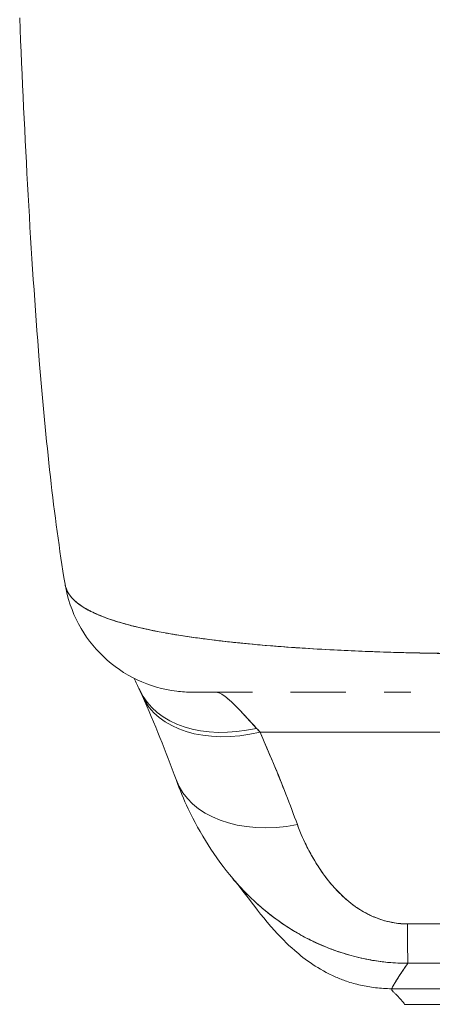
# Model space of a CAD drawing. Units: inches. Extents: x 4 to 229, y 3 to 144.
# Drawn here: x 74 to 75, y 123 to 125 of the extents above; entities that cross this region are included whole.
import ezdxf

# ---------------------------------------------------------------- set-up
doc = ezdxf.new("R2010")
doc.units = ezdxf.units.IN
doc.header["$LTSCALE"] = 13.513514
doc.header["$MEASUREMENT"] = 0
doc.layers.add('Visible (ANSI)', color=7, linetype='Continuous', lineweight=13)

msp = doc.modelspace()

# ---------------------------------------------------------------- linework, layer by layer
at = {"layer": 'Visible (ANSI)'}
for p, q in [((74.579, 123.7939), (74.579, 123.7939)), ((74.3188, 123.6731), (75.3116, 123.6731)), ((75.3116, 123.6731), (74.3188, 123.6731)), ((74.4215, 123.4484), (74.4215, 123.4484)), ((74.5199, 123.281), (75.1105, 123.281)), ((75.1105, 123.281), (74.5199, 123.281)), ((74.5396, 123.2571), (75.0908, 123.2571)), ((75.0908, 123.2571), (74.5396, 123.2571))]:
    msp.add_line(p, q, dxfattribs=at)
for centre, major_axis, ratio, start_param, end_param in [((74.2169, 123.9313), (0, -0.1969), 0.99821, 4.938365, 4.938861), ((74.2169, 123.9313), (0, 0.1969), 0.99821, 1.796772, 1.797268), ((74.2507, 123.9313), (0, -0.1968), 0.993149, 5.12196, 5.122143), ((74.2507, 123.9313), (0, 0.1969), 0.993149, 1.980375, 1.980558), ((74.3135, 123.8205), (-0.1785, -0.0831), 0.683666, 0.000002, 1.262582), ((74.3135, 123.8205), (-0.1785, -0.0831), 0.683666, 0.000002, 1.262582), ((74.3188, 123.8087), (-0.1801, -0.0795), 0.655933, 6.248753, 6.248767), ((74.3188, 123.8087), (-0.1801, -0.0795), 0.655934, 6.283185, 7.571964), ((74.3188, 123.8087), (-0.1801, -0.0795), 0.655934, 6.283185, 7.571962), ((74.2507, 123.9313), (0, -0.1968), 0.993149, 6.280664, 6.283187), ((74.2833, 123.469), (0.0883, -0.2612), 0.477956, 2.291992, 2.3277), ((74.2832, 123.4689), (0.0881, -0.2613), 0.478434, 2.292259, 2.327972), ((74.3758, 123.6674), (-0.1852, -0.0668), 0.666321, 0.000002, 1.334818), ((74.3758, 123.6674), (-0.1852, -0.0668), 0.666321, 0.000002, 1.334818), ((74.5439, 123.5156), (0.0006, -0.1968), 0.002924, 5.472147, 6.180012), ((74.5439, 123.5156), (0.0006, -0.1968), 0.002924, 5.472147, 6.180012), ((74.5395, 124.3089), (0.0001, -1.0517), 0.000027, 0.347009, 0.347011)]:
    msp.add_ellipse(centre, major_axis=major_axis, ratio=ratio, start_param=start_param, end_param=end_param, dxfattribs=at)
for points, knots in [([(74.021, 123.8996), (74.0037, 124.0045), (73.9917, 124.1185), (73.9686, 124.4025), (73.9592, 124.5804), (73.9518, 124.7654)], [0, 0, 0, 0, 1.137397, 1.137397, 2.631287, 2.631287, 2.631287, 2.631287]), ([(74.6421, 123.7932), (74.6296, 123.7934), (74.6156, 123.7935), (74.6009, 123.7936), (74.5886, 123.7938), (74.5757, 123.794), (74.5628, 123.7942), (74.5588, 123.7943), (74.5548, 123.7944), (74.5508, 123.7945), (74.5322, 123.7949), (74.5132, 123.7955), (74.4937, 123.7962), (74.4874, 123.7964), (74.4811, 123.7967), (74.4746, 123.7969), (74.4606, 123.7975), (74.4463, 123.7981), (74.4318, 123.7989), (74.4147, 123.7998), (74.3972, 123.8008), (74.3796, 123.802), (74.3755, 123.8022), (74.3714, 123.8025), (74.3672, 123.8028), (74.3457, 123.8043), (74.324, 123.8061), (74.3027, 123.8081), (74.2957, 123.8087), (74.2888, 123.8094), (74.282, 123.8101), (74.2679, 123.8116), (74.2542, 123.8132), (74.2408, 123.8149), (74.233, 123.8159), (74.2253, 123.8169), (74.2178, 123.818), (74.2089, 123.8192), (74.2002, 123.8205), (74.1918, 123.8219), (74.1892, 123.8223), (74.1866, 123.8228), (74.184, 123.8232), (74.1664, 123.8262), (74.1498, 123.8295), (74.1344, 123.8331), (74.128, 123.8346), (74.1218, 123.8362), (74.1159, 123.8378), (74.108, 123.84), (74.1005, 123.8422), (74.0934, 123.8446), (74.0817, 123.8485), (74.0711, 123.8527), (74.0619, 123.8572), (74.061, 123.8576), (74.0601, 123.8581), (74.0592, 123.8585), (74.0555, 123.8604), (74.0521, 123.8623), (74.0489, 123.8643), (74.0456, 123.8663), (74.0426, 123.8684), (74.0399, 123.8706), (74.0344, 123.875), (74.0301, 123.8796), (74.027, 123.8845), (74.0269, 123.8846), (74.0268, 123.8847), (74.0267, 123.8848), (74.0237, 123.8896), (74.0219, 123.8946), (74.0211, 123.8993), (74.0211, 123.8994), (74.021, 123.8995), (74.021, 123.8996)], [0, 0, 0, 0, 0.060624, 0.060624, 0.060624, 0.1111111, 0.1111111, 0.1111111, 0.1265869, 0.1265869, 0.1265869, 0.1987914, 0.1987914, 0.1987914, 0.2222222, 0.2222222, 0.2222222, 0.273294, 0.273294, 0.273294, 0.3333333, 0.3333333, 0.3333333, 0.3474368, 0.3474368, 0.3474368, 0.4205222, 0.4205222, 0.4205222, 0.4444444, 0.4444444, 0.4444444, 0.4933991, 0.4933991, 0.4933991, 0.5219496, 0.5219496, 0.5219496, 0.5555556, 0.5555556, 0.5555556, 0.5658861, 0.5658861, 0.5658861, 0.6371166, 0.6371166, 0.6371166, 0.6666667, 0.6666667, 0.6666667, 0.7059933, 0.7059933, 0.7059933, 0.7713333, 0.7713333, 0.7713333, 0.7777778, 0.7777778, 0.7777778, 0.804681, 0.804681, 0.804681, 0.8323648, 0.8323648, 0.8323648, 0.8888889, 0.8888889, 0.8888889, 0.8902659, 0.8902659, 0.8902659, 0.9461063, 0.9461063, 0.9461063, 0.9472693, 0.9472693, 0.9472693, 0.9472693]), ([(74.2153, 123.7344), (74.2074, 123.7344), (74.1994, 123.7349), (74.1707, 123.7384), (74.1501, 123.7443), (74.1123, 123.7622), (74.0946, 123.7743), (74.0644, 123.8032), (74.0514, 123.8202), (74.0316, 123.8575), (74.0246, 123.8782), (74.0211, 123.8992)], [0, 0, 0, 0, 0.0606795, 0.0606795, 0.2199974, 0.2199974, 0.3793193, 0.3793193, 0.5385339, 0.5385339, 0.7007379, 0.7007379, 0.7007379, 0.7007379]), ([(74.0211, 123.8991), (74.0212, 123.8986), (74.0213, 123.898), (74.0214, 123.8975), (74.022, 123.8947), (74.0229, 123.8921), (74.0242, 123.8894), (74.0252, 123.8873), (74.0264, 123.8852), (74.0278, 123.8832), (74.0284, 123.8825), (74.0289, 123.8817), (74.0295, 123.881), (74.0319, 123.8779), (74.0348, 123.875), (74.0381, 123.8722), (74.0418, 123.8691), (74.046, 123.8661), (74.0508, 123.8632), (74.0531, 123.8618), (74.0555, 123.8605), (74.058, 123.8592), (74.0614, 123.8574), (74.0651, 123.8556), (74.069, 123.8538), (74.0767, 123.8505), (74.0851, 123.8473), (74.0943, 123.8442), (74.0989, 123.8427), (74.1037, 123.8412), (74.1087, 123.8398), (74.1151, 123.838), (74.1217, 123.8362), (74.1286, 123.8345), (74.1427, 123.8311), (74.1578, 123.8279), (74.1738, 123.825), (74.1746, 123.8249), (74.1753, 123.8247), (74.1761, 123.8246), (74.1921, 123.8217), (74.209, 123.8191), (74.2266, 123.8167), (74.2363, 123.8154), (74.2462, 123.8142), (74.2564, 123.813), (74.2646, 123.812), (74.273, 123.8111), (74.2815, 123.8102), (74.2991, 123.8084), (74.3173, 123.8067), (74.3358, 123.8052), (74.3392, 123.8049), (74.3426, 123.8046), (74.3461, 123.8044), (74.3599, 123.8033), (74.374, 123.8023), (74.3882, 123.8014), (74.4046, 123.8003), (74.4213, 123.7994), (74.4381, 123.7986), (74.4394, 123.7985), (74.4406, 123.7984), (74.4419, 123.7984), (74.4563, 123.7977), (74.4708, 123.7971), (74.4853, 123.7965), (74.5, 123.796), (74.5147, 123.7955), (74.5295, 123.795), (74.5334, 123.7949), (74.5374, 123.7948), (74.5413, 123.7947), (74.551, 123.7945), (74.5606, 123.7943), (74.5703, 123.7941), (74.5829, 123.7938), (74.5954, 123.7936), (74.6079, 123.7935), (74.6194, 123.7934), (74.6308, 123.7933), (74.6421, 123.7932)], [0.0479989, 0.0479989, 0.0479989, 0.0479989, 0.0540743, 0.0540743, 0.0540743, 0.0856527, 0.0856527, 0.0856527, 0.1111111, 0.1111111, 0.1111111, 0.1205644, 0.1205644, 0.1205644, 0.1591176, 0.1591176, 0.1591176, 0.202025, 0.202025, 0.202025, 0.2222222, 0.2222222, 0.2222222, 0.25045, 0.25045, 0.25045, 0.305586, 0.305586, 0.305586, 0.3333333, 0.3333333, 0.3333333, 0.3688988, 0.3688988, 0.3688988, 0.4411046, 0.4411046, 0.4411046, 0.4444444, 0.4444444, 0.4444444, 0.5160884, 0.5160884, 0.5160884, 0.5555556, 0.5555556, 0.5555556, 0.5876754, 0.5876754, 0.5876754, 0.6544159, 0.6544159, 0.6544159, 0.6666667, 0.6666667, 0.6666667, 0.7161429, 0.7161429, 0.7161429, 0.7734695, 0.7734695, 0.7734695, 0.7777778, 0.7777778, 0.7777778, 0.8266877, 0.8266877, 0.8266877, 0.8758248, 0.8758248, 0.8758248, 0.8888889, 0.8888889, 0.8888889, 0.9207769, 0.9207769, 0.9207769, 0.9621735, 0.9621735, 0.9621735, 1, 1, 1, 1]), ([(74.3074, 123.7344), (74.2984, 123.7344), (74.2901, 123.7344), (74.2825, 123.7344), (74.274, 123.7344), (74.2664, 123.7344), (74.2596, 123.7344), (74.2534, 123.7344), (74.2479, 123.7344), (74.2431, 123.7344), (74.2387, 123.7344), (74.2349, 123.7344), (74.2316, 123.7344), (74.2315, 123.7344), (74.2315, 123.7344), (74.2315, 123.7344), (74.2285, 123.7344), (74.226, 123.7344), (74.2238, 123.7344), (74.2219, 123.7344), (74.2202, 123.7344), (74.219, 123.7344), (74.2178, 123.7344), (74.2169, 123.7344), (74.2163, 123.7344), (74.2158, 123.7344), (74.2154, 123.7344), (74.2153, 123.7344), (74.2153, 123.7344), (74.2153, 123.7344), (74.2153, 123.7344)], [0.5, 0.5, 0.5, 0.5, 0.5616244, 0.5616244, 0.5616244, 0.6303809, 0.6303809, 0.6303809, 0.6927574, 0.6927574, 0.6927574, 0.7493807, 0.7493807, 0.7493807, 0.75, 0.75, 0.75, 0.8009688, 0.8009688, 0.8009688, 0.8481994, 0.8481994, 0.8481994, 0.8914857, 0.8914857, 0.8914857, 0.9311058, 0.9311058, 0.9311058, 0.939143, 0.939143, 0.939143, 0.939143]), ([(74.3074, 123.7344), (74.3027, 123.7344), (74.2981, 123.7344), (74.2936, 123.7344), (74.2761, 123.7344), (74.2608, 123.7344), (74.2484, 123.7344), (74.2359, 123.7344), (74.2264, 123.7344), (74.221, 123.7344), (74.2174, 123.7344), (74.2156, 123.7344), (74.2156, 123.7344)], [0.5931405, 0.5931405, 0.5931405, 0.5931405, 0.625, 0.625, 0.625, 0.75, 0.75, 0.75, 0.875, 0.875, 0.875, 0.9586542, 0.9586542, 0.9586542, 0.9586542]), ([(74.2507, 123.7344), (74.2515, 123.7344), (74.2523, 123.7343), (74.2531, 123.7342), (74.2553, 123.7337), (74.2576, 123.7328), (74.2602, 123.7313), (74.2624, 123.73), (74.2649, 123.7283), (74.2675, 123.7263), (74.2697, 123.7244), (74.2722, 123.7223), (74.2747, 123.72), (74.277, 123.7179), (74.2793, 123.7155), (74.2818, 123.713), (74.284, 123.7108), (74.2863, 123.7084), (74.2887, 123.7059), (74.2908, 123.7037), (74.293, 123.7013), (74.2953, 123.6988), (74.2973, 123.6966), (74.2995, 123.6942), (74.3017, 123.6918), (74.3037, 123.6896), (74.3058, 123.6873), (74.308, 123.685), (74.3098, 123.683), (74.3116, 123.681), (74.3135, 123.679)], [0, 0, 0, 0, 0.063513, 0.063513, 0.063513, 0.222312, 0.222312, 0.222312, 0.363, 0.363, 0.363, 0.4873, 0.4873, 0.4873, 0.597282, 0.597282, 0.597282, 0.695064, 0.695064, 0.695064, 0.782876, 0.782876, 0.782876, 0.863021, 0.863021, 0.863021, 0.937815, 0.937815, 0.937815, 1, 1, 1, 1]), ([(74.2507, 123.7344), (74.2546, 123.7344), (74.2595, 123.7322), (74.2653, 123.7279), (74.2711, 123.7236), (74.2779, 123.7171), (74.2859, 123.7088), (74.2939, 123.7006), (74.3031, 123.6905), (74.3135, 123.679)], [0, 0, 0, 0, 0.333333, 0.333333, 0.333333, 0.666667, 0.666667, 0.666667, 1, 1, 1, 1]), ([(74.4498, 123.7344), (74.4393, 123.7344), (74.429, 123.7344), (74.4188, 123.7344), (74.4003, 123.7344), (74.3824, 123.7344), (74.3653, 123.7344)], [0.3206778, 0.3206778, 0.3206778, 0.3206778, 0.375, 0.375, 0.375, 0.4736422, 0.4736422, 0.4736422, 0.4736422]), ([(74.4498, 123.7344), (74.4416, 123.7344), (74.4336, 123.7344), (74.4258, 123.7344), (74.4126, 123.7344), (74.3999, 123.7344), (74.3878, 123.7344), (74.38, 123.7344), (74.3726, 123.7344), (74.3653, 123.7344)], [0.25, 0.25, 0.25, 0.25, 0.2854265, 0.2854265, 0.2854265, 0.3457096, 0.3457096, 0.3457096, 0.3843223, 0.3843223, 0.3843223, 0.3843223]), ([(74.5493, 123.7344), (74.5433, 123.7344), (74.5374, 123.7344), (74.5237, 123.7344), (74.516, 123.7344), (74.5084, 123.7344)], [0.23746, 0.23746, 0.23746, 0.23746, 0.2845823, 0.2845823, 0.3474231, 0.3474231, 0.3474231, 0.3474231]), ([(74.3188, 123.6731), (74.3246, 123.6602), (74.3301, 123.6473), (74.3355, 123.6345), (74.3368, 123.6314), (74.3381, 123.6284), (74.3394, 123.6253), (74.3451, 123.6115), (74.3507, 123.5978), (74.356, 123.5842), (74.3568, 123.5822), (74.3576, 123.5802), (74.3584, 123.5782), (74.3645, 123.5626), (74.3702, 123.5471), (74.3758, 123.5318)], [0, 0, 0, 0, 0.268639, 0.268639, 0.268639, 0.333333, 0.333333, 0.333333, 0.623788, 0.623788, 0.623788, 0.666667, 0.666667, 0.666667, 1, 1, 1, 1]), ([(74.3188, 123.6731), (74.3259, 123.6571), (74.3328, 123.6411), (74.3394, 123.6253), (74.346, 123.6094), (74.3523, 123.5937), (74.3584, 123.5782), (74.3645, 123.5626), (74.3703, 123.5471), (74.3758, 123.5318)], [0, 0, 0, 0, 0.333333, 0.333333, 0.333333, 0.666667, 0.666667, 0.666667, 1, 1, 1, 1]), ([(74.2775, 123.4491), (74.2494, 123.4823), (74.227, 123.5185), (74.2023, 123.5705), (74.1961, 123.5854), (74.1906, 123.6006)], [0, 0, 0, 0, 0.3569036, 0.3569036, 0.4962641, 0.4962641, 0.4962641, 0.4962641]), ([(74.3758, 123.5318), (74.3782, 123.5252), (74.3808, 123.5186), (74.3837, 123.512), (74.3871, 123.5045), (74.3907, 123.4971), (74.3947, 123.4898), (74.3986, 123.4825), (74.4028, 123.4753), (74.4073, 123.4684), (74.4114, 123.462), (74.4157, 123.4559), (74.4203, 123.45), (74.4244, 123.4446), (74.4286, 123.4395), (74.4331, 123.4346), (74.4348, 123.4327), (74.4366, 123.4308), (74.4383, 123.429), (74.4408, 123.4265), (74.4433, 123.4241), (74.4458, 123.4217), (74.4499, 123.4179), (74.4541, 123.4143), (74.4585, 123.411), (74.4625, 123.4078), (74.4667, 123.4049), (74.471, 123.4022), (74.475, 123.3996), (74.479, 123.3973), (74.4832, 123.3952), (74.4843, 123.3946), (74.4853, 123.3941), (74.4864, 123.3936), (74.4892, 123.3922), (74.4921, 123.391), (74.4951, 123.3898), (74.4987, 123.3883), (74.5025, 123.387), (74.5063, 123.3858), (74.5098, 123.3847), (74.5133, 123.3838), (74.5169, 123.383), (74.5202, 123.3823), (74.5235, 123.3817), (74.5267, 123.3812), (74.5298, 123.3808), (74.5328, 123.3805), (74.5358, 123.3803), (74.5385, 123.3801), (74.5412, 123.38), (74.5439, 123.38)], [0, 0, 0, 0, 0.090139, 0.090139, 0.090139, 0.192543, 0.192543, 0.192543, 0.294178, 0.294178, 0.294178, 0.386219, 0.386219, 0.386219, 0.468683, 0.468683, 0.468683, 0.5, 0.5, 0.5, 0.543483, 0.543483, 0.543483, 0.612641, 0.612641, 0.612641, 0.676614, 0.676614, 0.676614, 0.73542, 0.73542, 0.73542, 0.75, 0.75, 0.75, 0.789344, 0.789344, 0.789344, 0.838902, 0.838902, 0.838902, 0.884415, 0.884415, 0.884415, 0.926226, 0.926226, 0.926226, 0.964707, 0.964707, 0.964707, 1, 1, 1, 1]), ([(74.3758, 123.5318), (74.3809, 123.5182), (74.3865, 123.5054), (74.3927, 123.4935), (74.3988, 123.4816), (74.4056, 123.4705), (74.4127, 123.4603), (74.4199, 123.4501), (74.4274, 123.4406), (74.4354, 123.4321), (74.4434, 123.4236), (74.4519, 123.4159), (74.4607, 123.4093), (74.4695, 123.4027), (74.4788, 123.3971), (74.4882, 123.3927), (74.4977, 123.3883), (74.5074, 123.3851), (74.5167, 123.383), (74.526, 123.3809), (74.5351, 123.3799), (74.5439, 123.38)], [0, 0, 0, 0, 0.142857, 0.142857, 0.142857, 0.285714, 0.285714, 0.285714, 0.428571, 0.428571, 0.428571, 0.571429, 0.571429, 0.571429, 0.714286, 0.714286, 0.714286, 0.857143, 0.857143, 0.857143, 1, 1, 1, 1]), ([(74.4345, 123.2988), (74.4209, 123.3048), (74.4092, 123.3116), (74.3884, 123.3253), (74.3795, 123.3325), (74.3593, 123.3502), (74.3498, 123.3602), (74.3249, 123.3879), (74.313, 123.4037), (74.2915, 123.4316), (74.2825, 123.4432), (74.2774, 123.4491)], [0, 0, 0, 0, 0.135976, 0.135976, 0.285033, 0.285033, 0.52889, 0.52889, 1.016125, 1.016125, 1.539619, 1.539619, 1.539619, 1.539619]), ([(74.5445, 123.3198), (74.5377, 123.3198), (74.5309, 123.32), (74.5242, 123.3204), (74.5169, 123.3209), (74.5096, 123.3216), (74.5023, 123.3226), (74.4946, 123.3236), (74.4868, 123.325), (74.4791, 123.3266), (74.4758, 123.3272), (74.4725, 123.328), (74.4692, 123.3287), (74.4642, 123.3299), (74.4593, 123.3312), (74.4543, 123.3326), (74.4455, 123.3352), (74.4368, 123.338), (74.4282, 123.3413), (74.419, 123.3447), (74.4098, 123.3486), (74.4008, 123.3529), (74.3991, 123.3538), (74.3973, 123.3546), (74.3955, 123.3555), (74.3878, 123.3594), (74.3802, 123.3635), (74.3727, 123.368), (74.363, 123.3737), (74.3535, 123.38), (74.3443, 123.3867), (74.3384, 123.391), (74.3327, 123.3955), (74.327, 123.4001), (74.3233, 123.4031), (74.3197, 123.4063), (74.3161, 123.4094), (74.3067, 123.4178), (74.2976, 123.4267), (74.2888, 123.4363), (74.285, 123.4404), (74.2812, 123.4447), (74.2775, 123.4491)], [0, 0, 0, 0, 0.0451309, 0.0451309, 0.0451309, 0.0934261, 0.0934261, 0.0934261, 0.1448843, 0.1448843, 0.1448843, 0.1666667, 0.1666667, 0.1666667, 0.1998145, 0.1998145, 0.1998145, 0.2585241, 0.2585241, 0.2585241, 0.3210109, 0.3210109, 0.3210109, 0.3333333, 0.3333333, 0.3333333, 0.3871157, 0.3871157, 0.3871157, 0.4564187, 0.4564187, 0.4564187, 0.5, 0.5, 0.5, 0.5282562, 0.5282562, 0.5282562, 0.6021654, 0.6021654, 0.6021654, 0.6341223, 0.6341223, 0.6341223, 0.6341223]), ([(74.2775, 123.4491), (74.2786, 123.4478), (74.2796, 123.4466), (74.2807, 123.4454), (74.2817, 123.4442), (74.2827, 123.4431), (74.2837, 123.4419), (74.2919, 123.4327), (74.3004, 123.424), (74.3091, 123.4159), (74.315, 123.4103), (74.3212, 123.4049), (74.3274, 123.3998), (74.3302, 123.3975), (74.3331, 123.3952), (74.336, 123.3929), (74.3453, 123.3858), (74.3547, 123.3792), (74.3643, 123.3731), (74.3739, 123.367), (74.3837, 123.3615), (74.3936, 123.3565), (74.3944, 123.3561), (74.3951, 123.3557), (74.3959, 123.3553), (74.405, 123.3508), (74.4142, 123.3467), (74.4235, 123.3431), (74.4285, 123.3411), (74.4335, 123.3393), (74.4385, 123.3376), (74.4436, 123.3359), (74.4487, 123.3343), (74.4539, 123.3328), (74.459, 123.3313), (74.4643, 123.3299), (74.4695, 123.3287), (74.4744, 123.3275), (74.4793, 123.3265), (74.4843, 123.3255), (74.4944, 123.3236), (74.5045, 123.3222), (74.5145, 123.3212), (74.5245, 123.3203), (74.5345, 123.3198), (74.5445, 123.3198)], [0.3651143, 0.3651143, 0.3651143, 0.3651143, 0.3742426, 0.3742426, 0.3742426, 0.3828534, 0.3828534, 0.3828534, 0.4522165, 0.4522165, 0.4522165, 0.5, 0.5, 0.5, 0.5220636, 0.5220636, 0.5220636, 0.5918842, 0.5918842, 0.5918842, 0.6613555, 0.6613555, 0.6613555, 0.6666667, 0.6666667, 0.6666667, 0.7302356, 0.7302356, 0.7302356, 0.7640633, 0.7640633, 0.7640633, 0.7985194, 0.7985194, 0.7985194, 0.8333333, 0.8333333, 0.8333333, 0.8662447, 0.8662447, 0.8662447, 0.9333972, 0.9333972, 0.9333972, 1, 1, 1, 1]), ([(74.5439, 123.38), (74.6036, 123.38), (74.6636, 123.38), (74.7242, 123.38), (74.7847, 123.38), (74.846, 123.38), (74.9065, 123.38), (74.967, 123.38), (75.0269, 123.38), (75.0865, 123.38)], [0, 0, 0, 0, 0.333333, 0.333333, 0.333333, 0.666667, 0.666667, 0.666667, 1, 1, 1, 1]), ([(74.5199, 123.281), (74.5201, 123.2817), (74.5209, 123.2832), (74.5221, 123.2854), (74.5234, 123.2876), (74.5252, 123.2906), (74.5274, 123.2941), (74.5295, 123.2976), (74.5321, 123.3016), (74.535, 123.306), (74.5379, 123.3104), (74.5411, 123.3151), (74.5445, 123.3198)], [0, 0, 0, 0, 0.250198, 0.250198, 0.250198, 0.500396, 0.500396, 0.500396, 0.750593, 0.750593, 0.750593, 1, 1, 1, 1]), ([(74.5445, 123.3198), (74.5421, 123.3166), (74.5399, 123.3134), (74.5378, 123.3103), (74.5353, 123.3065), (74.5329, 123.3029), (74.5308, 123.2996), (74.5287, 123.2963), (74.5268, 123.2932), (74.5253, 123.2907), (74.5237, 123.2881), (74.5225, 123.2859), (74.5215, 123.2843), (74.5206, 123.2827), (74.5201, 123.2816), (74.5199, 123.281)], [0, 0, 0, 0, 0.170255, 0.170255, 0.170255, 0.377691, 0.377691, 0.377691, 0.585128, 0.585128, 0.585128, 0.792564, 0.792564, 0.792564, 1, 1, 1, 1]), ([(74.5445, 123.3198), (74.5704, 123.3199), (74.5963, 123.3199), (74.6224, 123.3199), (74.648, 123.3199), (74.6737, 123.3198), (74.6997, 123.3198), (74.7073, 123.3198), (74.715, 123.3198), (74.7226, 123.3198), (74.7405, 123.3197), (74.7586, 123.3197), (74.7767, 123.3197), (74.8023, 123.3197), (74.828, 123.3197), (74.8536, 123.3197), (74.8713, 123.3197), (74.8888, 123.3197), (74.9063, 123.3198), (74.9144, 123.3198), (74.9226, 123.3198), (74.9307, 123.3198), (74.9566, 123.3198), (74.9824, 123.3199), (75.008, 123.3199), (75.034, 123.3199), (75.06, 123.3199), (75.0859, 123.3198)], [0, 0, 0, 0, 0.146953, 0.146953, 0.146953, 0.291147, 0.291147, 0.291147, 0.333333, 0.333333, 0.333333, 0.431915, 0.431915, 0.431915, 0.570999, 0.570999, 0.570999, 0.666667, 0.666667, 0.666667, 0.711352, 0.711352, 0.711352, 0.854594, 0.854594, 0.854594, 1, 1, 1, 1]), ([(75.0859, 123.3198), (75.042, 123.3199), (74.9979, 123.3199), (74.9538, 123.3198), (74.9076, 123.3198), (74.8613, 123.3197), (74.8151, 123.3197), (74.7688, 123.3197), (74.7226, 123.3198), (74.6764, 123.3198), (74.6621, 123.3199), (74.6478, 123.3199), (74.6336, 123.3199), (74.6038, 123.3199), (74.5741, 123.3199), (74.5445, 123.3198)], [0, 0, 0, 0, 0.24471, 0.24471, 0.24471, 0.500303, 0.500303, 0.500303, 0.755735, 0.755735, 0.755735, 0.834924, 0.834924, 0.834924, 1, 1, 1, 1]), ([(74.5199, 123.281), (74.5113, 123.281), (74.5031, 123.2815), (74.4951, 123.2825), (74.4872, 123.2834), (74.4796, 123.2847), (74.4722, 123.2864), (74.4649, 123.2881), (74.4578, 123.2901), (74.451, 123.2924), (74.4453, 123.2943), (74.4398, 123.2965), (74.4345, 123.2988)], [0, 0, 0, 0, 0.0666667, 0.0666667, 0.0666667, 0.1333333, 0.1333333, 0.1333333, 0.2, 0.2, 0.2, 0.2563835, 0.2563835, 0.2563835, 0.2563835]), ([(74.5396, 123.2571), (74.5396, 123.2571), (74.5393, 123.2576), (74.5387, 123.2584), (74.5381, 123.2592), (74.5372, 123.2603), (74.5363, 123.2616), (74.5353, 123.2628), (74.5341, 123.2642), (74.5329, 123.2655), (74.5316, 123.2669), (74.5303, 123.2683), (74.529, 123.2696), (74.5277, 123.2709), (74.5265, 123.2722), (74.5253, 123.2733), (74.5241, 123.2744), (74.523, 123.2754), (74.5222, 123.2763), (74.5213, 123.2772), (74.5206, 123.278), (74.5202, 123.2788), (74.5198, 123.2795), (74.5197, 123.2802), (74.5199, 123.281)], [0, 0, 0, 0, 0.125, 0.125, 0.125, 0.25, 0.25, 0.25, 0.375, 0.375, 0.375, 0.5, 0.5, 0.5, 0.625, 0.625, 0.625, 0.75, 0.75, 0.75, 0.875, 0.875, 0.875, 1, 1, 1, 1])]:
    msp.add_open_spline(points, degree=3, knots=knots, dxfattribs=at)
for points in [[(74.0962, 123.8436), (74.0961, 123.8436), (74.0961, 123.8437), (74.0961, 123.8437)], [(74.0962, 123.8437), (74.0962, 123.8437), (74.0962, 123.8436), (74.0962, 123.8436)], [(74.4215, 123.7994), (74.4215, 123.7994), (74.4215, 123.7994), (74.4215, 123.7994)], [(74.135, 123.7374), (74.1321, 123.7436), (74.1293, 123.7497), (74.1267, 123.7555)], [(74.1388, 123.7292), (74.1375, 123.732), (74.1363, 123.7347), (74.135, 123.7374)], [(74.1906, 123.6006), (74.1751, 123.6435), (74.1578, 123.6861), (74.1388, 123.7292)], [(74.4215, 123.7344), (74.4215, 123.7344), (74.4215, 123.7344), (74.4215, 123.7344)], [(74.1596, 123.7002), (74.1596, 123.7002), (74.1596, 123.7002), (74.1596, 123.7002)]]:
    msp.add_open_spline(points, degree=3, dxfattribs=at)

doc.saveas('drawing.dxf')
